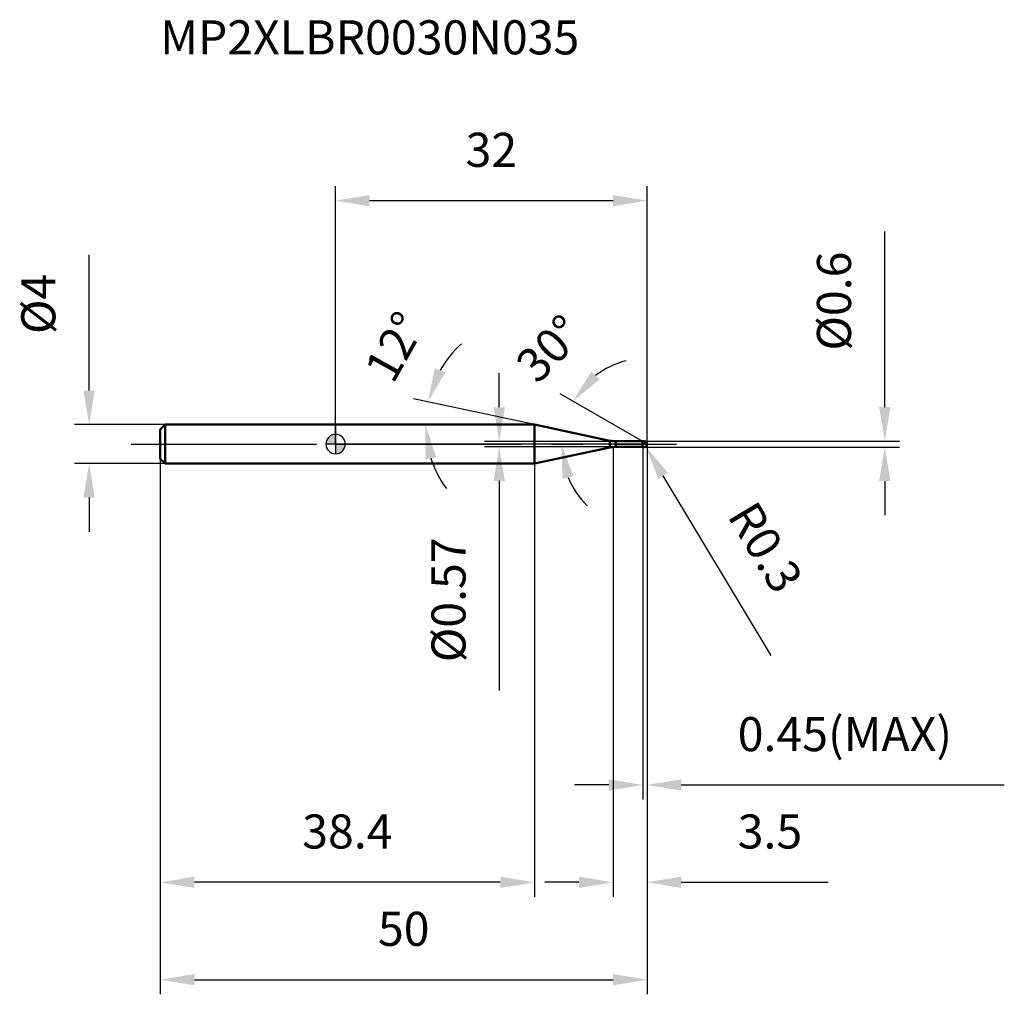
# Model space of a CAD drawing. Units: millimetres. Extents: x -32 to 69, y -56 to 44.
import ezdxf

# ---------------------------------------------------------------- set-up
doc = ezdxf.new("R2010")
doc.units = ezdxf.units.MM
doc.linetypes.add('CENTER2', pattern=[28.575, 19.05, -3.175, 3.175, -3.175])
for name, color, linetype, lineweight in [('1', 4, 'Continuous', 50), ('2', 7, 'Continuous', 25), ('4', 2, 'CENTER2', 25), ('cut', 1, 'Continuous', 25), ('nocut', 7, 'Continuous', 25), ('sk1', 4, 'Continuous', 50), ('sk2', 7, 'Continuous', 25), ('sk4', 2, 'CENTER2', 25), ('sk6', 5, 'Continuous', 35)]:
    doc.layers.add(name, color=color, linetype=linetype, lineweight=lineweight)
doc.layers.add('7', color=5, linetype='Continuous')
doc.styles.add('simplex', font='txt.shx', dxfattribs={"height": 3.5})
doc.styles.get("Standard").update_dxf_attribs({"font": 'txt.shx', "bigfont": '@extfont2.shx'})
doc.dimstyles.new('コピー - ISO-25', dxfattribs={"dimscale": 0, "dimtxt": 3.5, "dimasz": 3.5, "dimexe": 1.5, "dimexo": 0, "dimgap": 2.3, "dimtad": 1, "dimdsep": 46, "dimtxsty": 'simplex', "dimcen": 0.09, "dimclrd": 256, "dimclre": 256, "dimclrt": 256, "dimadec": 0, "dimazin": 0, "dimtfac": 1, "dimtofl": 0, "dimtmove": 0, "dimatfit": 3, "dimfxl": 1, "dimtolj": 1, "dimlwd": -1, "dimlwe": -1, "dimarcsym": 0})

# ---------------------------------------------------------------- blocks, each defined once
blk = doc.blocks.new('zero block')
h = blk.add_hatch(color=7)
h.paths.add_polyline_path([(0, 1, 0.414214), (-1, 0), (0, 0)])
h.paths.add_polyline_path([(1, 0), (0, 0), (0, -1, 0.414214)])
at = {"color": 7, "ltscale": 0.2}
for p, q in [((-1, 0), (1, 0)), ((0, -1), (0, 1))]:
    blk.add_line(p, q, dxfattribs=at)
for start, end in [(90, 180), (180, 270), (0, 90), (270, 0)]:
    blk.add_arc((0, 0), 1, start, end, dxfattribs=at)
blk = doc.blocks.new('*D15')
at = {"layer": '2'}
for p, q in [((32, 0), (32, -46.5)), ((28.5, -0.3), (28.5, -46.5)), ((25, -45), (21.5, -45)), ((35.5, -45), (50.6, -45))]:
    blk.add_line(p, q, dxfattribs=at)
for points in [[(25, -45.58), (25, -44.42), (28.5, -45)], [(35.5, -44.42), (35.5, -45.58), (32, -45)]]:
    blk.add_solid(points, dxfattribs=at)
at = {"layer": 'Defpoints', "color": 0}
for p in [(32, 0), (28.5, -0.3), (28.5, -45)]:
    blk.add_point(p, dxfattribs=at)
at = {"layer": '2', "insert": (41.3, -38.03), "char_height": 3.5, "attachment_point": 1, "line_spacing_factor": 0.9, "style": 'simplex'}
blk.add_mtext('\\A1;3.5', dxfattribs=at)
blk = doc.blocks.new('*D16')
at = {"layer": '2'}
for p, q in [((56.41, 3.8), (56.41, 21.82)), ((31.7, 0.3), (57.91, 0.3)), ((31.7, -0.3), (57.91, -0.3)), ((56.41, -3.8), (56.41, -7.3))]:
    blk.add_line(p, q, dxfattribs=at)
for points in [[(55.82, 3.8), (56.99, 3.8), (56.41, 0.3)], [(56.99, -3.8), (55.82, -3.8), (56.41, -0.3)]]:
    blk.add_solid(points, dxfattribs=at)
at = {"layer": 'Defpoints', "color": 0}
for p in [(31.7, 0.3), (56.41, 0.3), (31.7, -0.3)]:
    blk.add_point(p, dxfattribs=at)
at = {"layer": '2', "insert": (49.44, 9.6), "char_height": 3.5, "attachment_point": 1, "rotation": 90, "line_spacing_factor": 0.9, "style": 'simplex'}
blk.add_mtext('\\A1;%%c0.6', dxfattribs=at)
blk = doc.blocks.new('*D17')
at = {"layer": '2'}
for p, q in [((31.61, 0), (31.79, 0)), ((31.7, -0.09), (31.7, 0.09)), ((44.75, -21.7), (33.66, -3.26))]:
    blk.add_line(p, q, dxfattribs=at)
blk.add_solid([(34.16, -2.96), (33.16, -3.56), (31.85, -0.26)], dxfattribs=at)
at = {"layer": 'Defpoints', "color": 0}
for p in [(31.7, 0), (31.85, -0.26)]:
    blk.add_point(p, dxfattribs=at)
at = {"layer": '2', "insert": (42.62, -4.64), "char_height": 3.5, "attachment_point": 1, "rotation": 301.0168, "line_spacing_factor": 0.9, "style": 'simplex'}
blk.add_mtext('\\A1; R0.3', dxfattribs=at)
blk = doc.blocks.new('*D18')
at = {"layer": '2'}
for p, q in [((20.42, 2), (8.01, 4.64)), ((1.29, 2), (10.73, 2))]:
    blk.add_line(p, q, dxfattribs=at)
for start, end in [(131.9828, 149.9914), (198.0086, 216.0172)]:
    blk.add_arc((20.42, 2), 11.18, start, end, dxfattribs=at)
for points in [[(10.19, 7.8), (11.28, 7.38), (9.48, 4.32)], [(10.36, -1.37), (9.21, -1.55), (9.23, 2)]]:
    blk.add_solid(points, dxfattribs=at)
at = {"layer": 'Defpoints', "color": 0}
for p in [(9.26, 2.78), (1.09, 2), (1.29, 2), (20.42, 2), (20.61, 1.96)]:
    blk.add_point(p, dxfattribs=at)
at = {"layer": '2', "insert": (4.57, 10.85), "char_height": 3.5, "attachment_point": 2, "rotation": 60.8024, "line_spacing_factor": 0.9, "style": 'simplex'}
blk.add_mtext('\\A1;12%%d', dxfattribs=at)
blk = doc.blocks.new('*D19')
at = {"layer": '2'}
for p, q in [((31.55, 0.26), (23.07, 5.16)), ((32, 0), (21.68, 0))]:
    blk.add_line(p, q, dxfattribs=at)
for start, end in [(104.1991, 127.0996), (202.9004, 225.8009)]:
    blk.add_arc((32, 0), 8.82, start, end, dxfattribs=at)
for points in [[(26.25, 7.42), (27.12, 6.64), (24.37, 4.41)], [(24.45, -3.31), (23.31, -3.55), (23.18, 0)]]:
    blk.add_solid(points, dxfattribs=at)
at = {"layer": 'Defpoints', "color": 0}
for p in [(23.32, 1.53), (31.55, 0.26), (31.68, 0.18), (32, 0), (32.15, 0)]:
    blk.add_point(p, dxfattribs=at)
at = {"layer": '2', "insert": (20.71, 11.03), "char_height": 3.5, "attachment_point": 2, "rotation": 45.6812, "line_spacing_factor": 0.9, "style": 'simplex'}
blk.add_mtext('\\A1;30%%d', dxfattribs=at)
blk = doc.blocks.new('*D20')
at = {"layer": '2'}
for p, q in [((32, 0), (32, -36.5)), ((31.55, -0.3), (31.55, -36.5)), ((28.05, -35), (24.55, -35)), ((35.5, -35), (68.68, -35))]:
    blk.add_line(p, q, dxfattribs=at)
for points in [[(28.05, -35.58), (28.05, -34.42), (31.55, -35)], [(35.5, -34.42), (35.5, -35.58), (32, -35)]]:
    blk.add_solid(points, dxfattribs=at)
at = {"layer": 'Defpoints', "color": 0}
for p in [(32, 0), (31.55, -0.3), (32, -35)]:
    blk.add_point(p, dxfattribs=at)
at = {"layer": '2', "insert": (41.3, -28.03), "char_height": 3.5, "attachment_point": 1, "line_spacing_factor": 0.9, "style": 'simplex'}
blk.add_mtext('\\A1;0.45(MAX)', dxfattribs=at)
blk = doc.blocks.new('*D21')
at = {"layer": 'Defpoints', "color": 0}
for p in [(-25.31, 2), (-17.5, 2), (-17.5, -2)]:
    blk.add_point(p, dxfattribs=at)
at = {"layer": 'sk2'}
for p, q in [((-25.31, 5.5), (-25.31, 19.43)), ((-17.5, 2), (-26.81, 2)), ((-17.5, -2), (-26.81, -2)), ((-25.31, -5.5), (-25.31, -9))]:
    blk.add_line(p, q, dxfattribs=at)
for points in [[(-25.9, 5.5), (-24.73, 5.5), (-25.31, 2)], [(-24.73, -5.5), (-25.9, -5.5), (-25.31, -2)]]:
    blk.add_solid(points, dxfattribs=at)
at = {"layer": 'sk2', "insert": (-32.28, 11.3), "char_height": 3.5, "attachment_point": 1, "rotation": 90, "line_spacing_factor": 0.9, "style": 'simplex'}
blk.add_mtext('\\A1;%%c4', dxfattribs=at)
blk = doc.blocks.new('*D22')
at = {"layer": 'Defpoints', "color": 0}
for p in [(32, 0), (-18, -1.5), (32, -55)]:
    blk.add_point(p, dxfattribs=at)
at = {"layer": 'sk2'}
for p, q in [((32, 0), (32, -56.5)), ((-18, -1.5), (-18, -56.5)), ((-14.5, -55), (28.5, -55))]:
    blk.add_line(p, q, dxfattribs=at)
for points in [[(-14.5, -54.42), (-14.5, -55.58), (-18, -55)], [(28.5, -55.58), (28.5, -54.42), (32, -55)]]:
    blk.add_solid(points, dxfattribs=at)
at = {"layer": 'sk2', "insert": (7, -48.03), "char_height": 3.5, "attachment_point": 2, "line_spacing_factor": 0.9, "style": 'simplex'}
blk.add_mtext('\\A1;50', dxfattribs=at)
blk = doc.blocks.new('*D23')
at = {"layer": 'Defpoints', "color": 0}
for p in [(-18, -1.5), (20.42, -2), (-18, -45)]:
    blk.add_point(p, dxfattribs=at)
at = {"layer": 'sk2'}
for p, q in [((-18, -1.5), (-18, -46.5)), ((20.42, -2), (20.42, -46.5)), ((16.92, -45), (-14.5, -45))]:
    blk.add_line(p, q, dxfattribs=at)
for points in [[(-14.5, -44.42), (-14.5, -45.58), (-18, -45)], [(16.92, -45.58), (16.92, -44.42), (20.42, -45)]]:
    blk.add_solid(points, dxfattribs=at)
at = {"layer": 'sk2', "insert": (1.21, -38.03), "char_height": 3.5, "attachment_point": 2, "line_spacing_factor": 0.9, "style": 'simplex'}
blk.add_mtext('\\A1;38.4', dxfattribs=at)
blk = doc.blocks.new('*D24')
at = {"layer": '2'}
for p, q in [((0, 0), (0, 26.5)), ((32, 0), (32, 26.5)), ((3.5, 25), (28.5, 25))]:
    blk.add_line(p, q, dxfattribs=at)
for points in [[(3.5, 25.58), (3.5, 24.42), (0, 25)], [(28.5, 24.42), (28.5, 25.58), (32, 25)]]:
    blk.add_solid(points, dxfattribs=at)
at = {"layer": 'Defpoints', "color": 0}
for p in [(32, 25), (0, 0), (32, 0)]:
    blk.add_point(p, dxfattribs=at)
at = {"layer": '2', "insert": (16, 31.97), "char_height": 3.5, "attachment_point": 2, "line_spacing_factor": 0.9, "style": 'simplex'}
blk.add_mtext('\\A1;32', dxfattribs=at)
blk = doc.blocks.new('*D25')
at = {"layer": '2'}
for p, q in [((16.81, 3.78), (16.81, 7.28)), ((28.8, 0.28), (15.31, 0.28)), ((28.8, -0.28), (15.31, -0.28)), ((16.81, -3.78), (16.81, -25.3))]:
    blk.add_line(p, q, dxfattribs=at)
for points in [[(16.23, 3.78), (17.4, 3.78), (16.81, 0.28)], [(17.4, -3.78), (16.23, -3.78), (16.81, -0.28)]]:
    blk.add_solid(points, dxfattribs=at)
at = {"layer": 'Defpoints', "color": 0}
for p in [(28.8, 0.28), (16.81, -0.28), (28.8, -0.28)]:
    blk.add_point(p, dxfattribs=at)
at = {"layer": '2', "insert": (9.85, -9.58), "char_height": 3.5, "attachment_point": 3, "rotation": 90, "line_spacing_factor": 0.9, "style": 'simplex'}
blk.add_mtext('\\A1;%%c0.57', dxfattribs=at)

msp = doc.modelspace()

# ---------------------------------------------------------------- linework, layer by layer
at = {"layer": '1'}
for p, q in [((20.416, 2), (0, 2)), ((28.176, 0.351), (20.416, 2)), ((20.416, 2), (20.416, -2)), ((28.176, 0.351), (28.176, -0.351)), ((28.8, 0.285), (31.535, 0.285)), ((28.8, 0.285), (28.8, -0.285)), ((31.55, 0.3), (31.535, 0.285)), ((31.535, 0.285), (31.535, -0.285)), ((31.55, 0.3), (31.7, 0.3)), ((31.55, 0.3), (31.55, -0.3)), ((32, 0), (31.55, 0.26)), ((20.416, -2), (28.176, -0.351)), ((31.535, -0.285), (28.8, -0.285)), ((31.535, -0.285), (31.55, -0.3)), ((31.7, -0.3), (31.55, -0.3)), ((0, -2), (20.416, -2))]:
    msp.add_line(p, q, dxfattribs=at)
for centre, radius, start, end in [((28.8, 3.285), 3, 258, 270), ((31.7, 0), 0.3, 270, 90), ((28.8, -3.285), 3, 90, 102)]:
    msp.add_arc(centre, radius, start, end, dxfattribs=at)
at = {"layer": '4'}
msp.add_line((0, 0), (35, 0), dxfattribs=at)
at = {"layer": '7'}
for p, q in [((31.55, 0.3), (31.7, 0.3)), ((31.55, 0.3), (31.55, -0.3)), ((31.7, -0.3), (31.55, -0.3))]:
    msp.add_line(p, q, dxfattribs=at)
msp.add_arc((31.7, 0), 0.3, 270, 90, dxfattribs=at)
at = {"layer": 'cut'}
for p, q in [((31.7, 0.3), (31.55, 0.3)), ((31.55, 0.3), (31.55, 0)), ((31.55, 0), (32, 0))]:
    msp.add_line(p, q, dxfattribs=at)
msp.add_arc((31.7, 0), 0.3, 0, 90, dxfattribs=at)
at = {"layer": 'nocut'}
for p, q in [((0, 2), (0, 0)), ((20.416, 2), (0, 2)), ((28.176, 0.351), (20.416, 2)), ((31.55, 0), (0, 0)), ((28.8, 0.285), (31.535, 0.285)), ((31.55, 0.3), (31.535, 0.285)), ((31.55, 0.3), (31.55, 0))]:
    msp.add_line(p, q, dxfattribs=at)
msp.add_arc((28.8, 3.285), 3, 258, 270, dxfattribs=at)
at = {"layer": 'sk1'}
for p, q in [((-18, 1.5), (-17.5, 2)), ((-18, 1.5), (-18, -1.5)), ((-17.5, 2), (-17.5, -2)), ((0, 2), (-17.5, 2)), ((-18, -1.5), (-17.5, -2)), ((-17.5, -2), (0, -2))]:
    msp.add_line(p, q, dxfattribs=at)
at = {"layer": 'sk4'}
msp.add_line((-21, 0), (0, 0), dxfattribs=at)

# ---------------------------------------------------------------- block references
at = {"rotation": 180}
msp.add_blockref('zero block', (0, 0), dxfattribs=at)

# ---------------------------------------------------------------- texts
at = {"layer": 'sk6', "insert": (-18.018, 43.52), "char_height": 3.5, "width": 44.625, "attachment_point": 1, "line_spacing_factor": 0.9}
msp.add_mtext('MP2XLBR0030N035', dxfattribs=at)

# ---------------------------------------------------------------- dimensions: what is measured, and where the dimension line sits
at = {"layer": '2'}
dim = msp.add_linear_dim(base=(32, 25), p1=(0, 0), p2=(32, 0), dimstyle='コピー - ISO-25', override={"dimscale": 1}, dxfattribs=at)
dim.commit()
dim.dimension.update_dxf_attribs({"geometry": '*D24', "text_midpoint": (16, 29.633)})
for base, p1, p2, angle, picture, middle in [((56.407, 0.3), (31.7, -0.3), (31.7, 0.3), 90, '*D16', (56.407, 14.558)), ((16.812, -0.285), (28.8, 0.285), (28.8, -0.285), 270, '*D25', (16.812, -16.293))]:
    dim = msp.add_linear_dim(base=base, p1=p1, p2=p2, angle=angle, text='%%c<>', dimstyle='コピー - ISO-25', override={"dimscale": 1}, dxfattribs=at)
    dim.commit()
    dim.dimension.update_dxf_attribs({"geometry": picture, "text_midpoint": middle, "dimtype": 160})
for base, line1, line2, picture, middle in [((9.262, 2.78), ((20.615, 1.958), (20.416, 2)), ((1.292, 2), (1.089, 2)), '*D18', (10.655, 7.455)), ((23.319, 1.531), ((31.68, 0.185), (31.55, 0.26)), ((32.15, 0), (32, 0)), '*D19', (25.693, 6.159))]:
    dim = msp.add_angular_dim_2l(base=base, line1=line1, line2=line2, dimstyle='コピー - ISO-25', override={"dimscale": 1}, dxfattribs=at)
    dim.commit()
    dim.dimension.update_dxf_attribs({"geometry": picture, "text_midpoint": middle, "dimtype": 162})
dim = msp.add_linear_dim(base=(28.5, -45), p1=(32, 0), p2=(28.5, -0.3), angle=180, dimstyle='コピー - ISO-25', override={"dimscale": 1}, dxfattribs=at)
dim.commit()
dim.dimension.update_dxf_attribs({"geometry": '*D15', "text_midpoint": (44.8, -45), "dimtype": 160})
dim = msp.add_linear_dim(base=(32, -35), p1=(31.55, -0.3), p2=(32, 0), text='<>(MAX)', dimstyle='コピー - ISO-25', override={"dimscale": 1}, dxfattribs=at)
dim.commit()
dim.dimension.update_dxf_attribs({"geometry": '*D20', "text_midpoint": (53.842, -35), "dimtype": 160})
dim = msp.add_radius_dim(center=(31.7, 0), mpoint=(31.855, -0.257), text=' <>', dimstyle='コピー - ISO-25', override={"dimscale": 1}, dxfattribs=at)
dim.commit()
dim.dimension.update_dxf_attribs({"geometry": '*D17', "text_midpoint": (39.247, -7.457), "dimtype": 164})
at = {"layer": 'sk2'}
dim = msp.add_linear_dim(base=(-25.314, 2), p1=(-17.5, -2), p2=(-17.5, 2), angle=90, text='%%c<>', dimstyle='コピー - ISO-25', override={"dimscale": 1}, dxfattribs=at)
dim.commit()
dim.dimension.update_dxf_attribs({"geometry": '*D21', "text_midpoint": (-25.314, 14.217), "dimtype": 160})
dim = msp.add_linear_dim(base=(32, -55), p1=(-18, -1.5), p2=(32, 0), dimstyle='コピー - ISO-25', override={"dimscale": 1}, dxfattribs=at)
dim.commit()
dim.dimension.update_dxf_attribs({"geometry": '*D22', "text_midpoint": (7, -50.367)})
dim = msp.add_linear_dim(base=(-18, -45), p1=(20.416, -2), p2=(-18, -1.5), angle=180, dimstyle='コピー - ISO-25', override={"dimscale": 1, "dimdec": 1}, dxfattribs=at)
dim.commit()
dim.dimension.update_dxf_attribs({"geometry": '*D23', "text_midpoint": (1.208, -40.367)})

doc.saveas('drawing.dxf')
